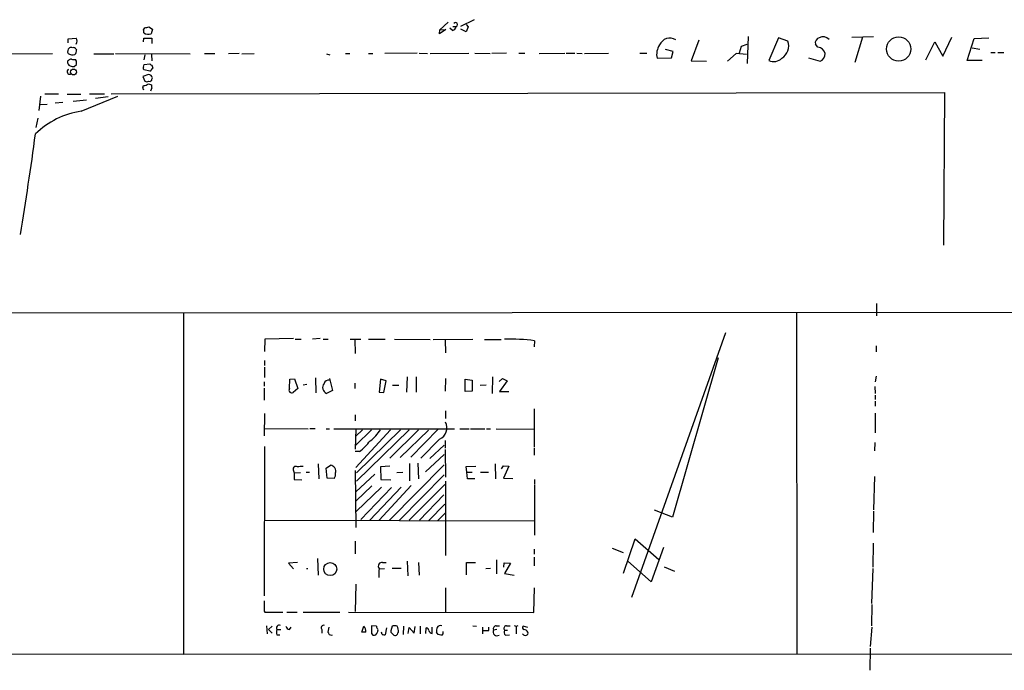
# Model space of a CAD drawing. Extents: x 0 to 722, y 4 to 884.
# Drawn here: x 108 to 303, y 10 to 139 of the extents above; entities that cross this region are included whole.
import ezdxf

# ---------------------------------------------------------------- set-up
doc = ezdxf.new("R2010")
doc.units = 0
doc.header["$MEASUREMENT"] = 0
doc.layers.add('MAIN', color=5, linetype='CONTINUOUS')

msp = doc.modelspace()

# ---------------------------------------------------------------- linework, layer by layer
at = {"layer": 'MAIN'}
for p, q in [((192.7013, 138.684), (191.0927, 137.16)), ((197.866, 139.192), (195.1567, 137.8373)), ((132.4187, 137.16), (132.6727, 137.5833)), ((133.5193, 137.7527), (134.1967, 137.3293)), ((134.1967, 137.3293), (133.9427, 136.398)), ((192.278, 137.2447), (191.008, 136.398)), ((191.008, 136.398), (191.0927, 137.16)), ((191.0927, 137.16), (192.278, 137.2447)), ((193.548, 137.0753), (193.04, 137.4987)), ((193.6327, 137.8373), (194.31, 137.8373)), ((196.2573, 136.8213), (195.2413, 137.3293)), ((196.2573, 138.2607), (196.6807, 137.7527)), ((196.6807, 137.7527), (196.2573, 136.8213)), ((117.5173, 135.382), (119.126, 135.5513)), ((117.5173, 134.62), (117.5173, 135.382)), ((132.4187, 134.7893), (132.5033, 135.5513)), ((132.5033, 135.5513), (134.112, 135.5513)), ((134.112, 135.5513), (134.112, 134.4507)), ((242.316, 135.128), (240.792, 131.064)), ((252.0527, 135.89), (251.8833, 130.556)), ((258.064, 135.636), (256.1167, 131.1487)), ((259.9267, 134.9587), (258.064, 135.636)), ((272.542, 135.7207), (276.86, 135.89)), ((274.6587, 135.7207), (273.1347, 130.7253)), ((287.1893, 131.2333), (288.9673, 134.7893)), ((288.9673, 134.7893), (290.576, 131.9953)), ((290.576, 131.9953), (292.354, 135.7207)), ((295.402, 131.1487), (296.7567, 135.4667)), ((296.7567, 135.4667), (299.6353, 135.636)), ((119.0413, 133.35), (119.2107, 133.1807)), ((126.9153, 132.5033), (141.6473, 132.4187)), ((144.526, 132.5033), (146.558, 132.5033)), ((151.384, 132.5033), (149.2673, 132.4187)), ((151.892, 132.4187), (154.3473, 132.5033)), ((172.3813, 132.5033), (173.228, 132.5033)), ((176.9533, 132.5033), (177.8, 132.5033)), ((186.6053, 132.588), (180.1707, 132.5033)), ((186.944, 132.588), (188.6373, 132.5033)), ((189.1453, 132.5033), (196.7653, 132.588)), ((197.9507, 132.588), (200.9987, 132.5033)), ((204.216, 132.588), (201.3373, 132.5033)), ((206.6713, 132.588), (207.8567, 132.588)), ((210.7353, 132.5033), (215.8153, 132.588)), ((216.0693, 132.588), (217.7627, 132.588)), ((218.186, 132.588), (219.202, 132.5033)), ((219.71, 132.5033), (224.4513, 132.588)), ((230.632, 132.588), (231.9867, 132.588)), ((237.236, 132.9267), (235.712, 133.2653)), ((236.8973, 131.6567), (237.236, 132.9267)), ((249.682, 132.5033), (247.9887, 130.9793)), ((251.714, 132.334), (249.682, 132.5033)), ((250.698, 133.858), (250.2747, 132.588)), ((251.7987, 134.2813), (250.698, 133.858)), ((265.8533, 133.7733), (265.3453, 134.366)), ((296.3333, 133.604), (297.8573, 133.35)), ((300.0587, 132.6727), (300.9053, 132.6727)), ((301.4133, 132.6727), (302.5987, 132.6727)), ((114.4693, 132.4187), (97.3667, 132.334)), ((119.2107, 130.9793), (118.9567, 131.318)), ((122.5973, 132.4187), (126.5767, 132.4187)), ((132.6727, 132.2493), (132.5033, 131.2333)), ((134.0273, 132.334), (134.112, 131.064)), ((168.656, 132.4187), (169.3333, 132.2493)), ((234.0187, 131.572), (236.8973, 131.6567)), ((240.792, 131.064), (243.84, 130.9793)), ((263.9907, 131.6567), (266.2767, 130.9793)), ((298.3653, 131.1487), (295.402, 131.1487)), ((118.7027, 129.9633), (119.2107, 130.302)), ((132.4187, 129.794), (132.588, 130.302)), ((132.588, 130.302), (133.6887, 130.4713)), ((133.6887, 129.032), (132.588, 129.286)), ((134.112, 130.2173), (134.2813, 129.6247)), ((133.4347, 128.3547), (132.334, 127.9313)), ((132.334, 127.9313), (132.6727, 127)), ((134.112, 127.4233), (134.1967, 127.6773)), ((126.0687, 124.5447), (290.9147, 124.7987)), ((132.334, 125.73), (132.4187, 126.1533)), ((133.4347, 126.492), (134.0273, 126.3227)), ((134.112, 125.73), (133.858, 125.0527)), ((290.9147, 124.7987), (290.6607, 94.5727)), ((112.0987, 124.0367), (111.76, 121.2427)), ((112.9453, 124.5447), (115.6547, 124.5447)), ((114.9773, 122.7667), (116.5013, 122.8513)), ((117.348, 124.46), (120.0573, 124.46)), ((118.5333, 123.1053), (121.158, 123.3593)), ((120.142, 121.0733), (127.3387, 124.0367)), ((121.7507, 124.5447), (124.714, 124.5447)), ((125.476, 123.952), (122.936, 123.6133)), ((112.014, 122.428), (113.3687, 122.5127)), ((111.506, 119.7187), (111.1673, 117.856)), ((277.4527, 83.058), (277.4527, 80.6027)), ((9.3133, 81.1107), (721.2753, 81.6187)), ((140.3773, 81.1953), (140.3773, 13.716)), ((261.62, 81.3647), (261.7047, 13.716)), ((156.464, 76.0307), (156.3793, 73.5753)), ((162.1367, 76.1153), (156.464, 76.0307)), ((162.4753, 76.0307), (163.6607, 76.0307)), ((167.386, 76.1153), (165.862, 76.0307)), ((167.9787, 76.0307), (168.9947, 76.0307)), ((173.3127, 76.0307), (175.4293, 76.0307)), ((176.9533, 76.0307), (180.2553, 76.0307)), ((182.118, 76.0307), (189.1453, 75.946)), ((189.738, 75.946), (197.612, 76.0307)), ((229.0233, 24.9767), (247.65, 77.3007)), ((174.244, 75.946), (174.3287, 73.152)), ((192.1087, 75.8613), (192.1933, 73.3213)), ((199.898, 75.946), (203.2, 75.946)), ((209.804, 75.692), (209.7193, 74.5067)), ((277.368, 74.676), (277.368, 73.4907)), ((246.126, 72.3053), (237.0667, 40.8093)), ((156.3793, 71.7973), (156.3793, 70.7813)), ((156.3793, 70.4427), (156.3793, 68.4107)), ((166.4547, 68.326), (166.5393, 65.3627)), ((169.2487, 68.2413), (169.8413, 65.8707)), ((184.5733, 68.58), (184.4887, 65.532)), ((186.3513, 68.58), (186.3513, 65.532)), ((192.1933, 68.2413), (192.1087, 65.7013)), ((201.5067, 68.58), (201.422, 65.278)), ((202.7767, 67.6487), (203.454, 68.2413)), ((203.454, 68.2413), (204.3853, 67.7333)), ((277.368, 68.6647), (277.1987, 67.564)), ((156.2947, 67.564), (156.2947, 66.7173)), ((156.2947, 66.294), (156.2947, 63.9233)), ((161.29, 66.2093), (161.3747, 68.072)), ((161.3747, 68.072), (162.306, 68.1567)), ((162.306, 68.1567), (162.9833, 66.2093)), ((164.7613, 67.056), (163.9993, 66.8867)), ((174.244, 67.31), (174.244, 66.2093)), ((179.324, 68.072), (179.07, 65.532)), ((180.4247, 67.7333), (179.324, 68.072)), ((180.0013, 65.4473), (180.4247, 67.7333)), ((181.6947, 66.8867), (182.9647, 66.8867)), ((196.088, 68.072), (197.4427, 67.9027)), ((196.088, 65.6167), (196.088, 68.072)), ((197.4427, 67.9027), (197.4427, 65.7013)), ((200.2367, 66.8867), (199.0513, 66.802)), ((204.3853, 67.7333), (202.8613, 65.6167)), ((277.114, 66.6327), (277.1987, 65.278)), ((162.9833, 66.2093), (162.052, 65.4473)), ((169.8413, 65.8707), (168.656, 65.278)), ((179.07, 65.532), (180.0013, 65.4473)), ((197.4427, 65.7013), (196.088, 65.6167)), ((202.8613, 65.6167), (204.724, 65.6167)), ((277.1987, 64.9393), (277.1987, 64.0927)), ((277.1987, 63.754), (277.1987, 62.738)), ((156.3793, 61.2987), (156.2947, 56.896)), ((174.3287, 61.0447), (174.3287, 59.8593)), ((192.1933, 61.8067), (192.1933, 60.2827)), ((209.7193, 62.23), (209.7193, 54.61)), ((277.1987, 61.3833), (277.1987, 57.4887)), ((156.464, 58.3353), (165.0153, 58.2507)), ((165.354, 58.3353), (166.37, 58.3353)), ((168.5713, 58.2507), (169.2487, 58.2507)), ((170.0953, 58.2507), (193.9713, 58.2507)), ((174.4133, 58.2507), (174.3287, 54.2713)), ((175.768, 58.0813), (174.4133, 56.8113)), ((177.546, 58.0813), (174.4133, 55.0333)), ((181.2713, 58.0813), (174.4133, 50.6307)), ((183.3033, 58.0813), (174.5827, 49.53)), ((184.9967, 58.0813), (174.5827, 47.9213)), ((186.8593, 58.0813), (181.1867, 52.4933)), ((188.8067, 57.9967), (183.2187, 52.578)), ((190.754, 58.166), (185.3353, 52.6627)), ((194.9873, 58.2507), (196.85, 58.2507)), ((197.104, 58.2507), (199.9827, 58.2507)), ((200.3213, 58.2507), (201.0833, 58.2507)), ((202.184, 58.2507), (209.7193, 58.166)), ((156.3793, 54.7793), (156.2947, 25.2307)), ((191.008, 56.2187), (187.2827, 52.4933)), ((191.9393, 55.0333), (189.0607, 52.4087)), ((192.1087, 55.9647), (192.1087, 54.4407)), ((277.114, 55.5413), (277.0293, 53.9327)), ((175.1753, 53.7633), (174.3287, 53.7633)), ((191.9393, 53.1707), (188.214, 49.784)), ((192.1087, 54.1867), (192.1933, 48.6833)), ((209.7193, 54.4407), (209.7193, 53.086)), ((166.9627, 51.308), (167.132, 48.3447)), ((168.5713, 50.4613), (169.418, 51.054)), ((181.1867, 50.8847), (179.324, 50.7153)), ((179.324, 50.7153), (179.4087, 48.26)), ((191.9393, 51.1387), (181.102, 40.2167)), ((185.0813, 51.3927), (185.0813, 48.006)), ((186.69, 51.4773), (186.8593, 48.3447)), ((196.2573, 50.8), (198.2047, 50.8847)), ((196.4267, 49.6993), (196.2573, 50.8)), ((202.0147, 51.308), (202.0993, 48.3447)), ((203.2847, 50.3767), (203.6233, 50.9693)), ((203.6233, 50.9693), (204.724, 50.8847)), ((204.724, 50.8847), (203.6233, 48.514)), ((162.1367, 49.9533), (162.2213, 49.53)), ((162.2213, 49.53), (163.4913, 49.6147)), ((162.2213, 49.53), (162.2213, 48.26)), ((164.592, 49.6993), (165.2693, 49.6993)), ((168.7407, 48.514), (168.5713, 50.4613)), ((174.3287, 50.038), (174.4133, 38.7773)), ((178.2233, 49.276), (174.4133, 45.8047)), ((182.5413, 49.6147), (183.7267, 49.6993)), ((191.9393, 49.1913), (183.0493, 40.2167)), ((196.4267, 49.6993), (197.4427, 49.6993)), ((196.5113, 48.3447), (196.4267, 49.6993)), ((199.136, 49.6993), (200.66, 49.6993)), ((277.0293, 48.8527), (276.86, 42.2487)), ((162.2213, 48.26), (163.7453, 48.1753)), ((170.18, 48.4293), (168.7407, 48.514)), ((177.6307, 46.99), (174.498, 44.0267)), ((185.42, 47.0747), (179.07, 40.2167)), ((179.4087, 48.26), (181.356, 48.1753)), ((192.024, 47.244), (184.9967, 40.2167)), ((192.1933, 47.9213), (192.1933, 33.1893)), ((197.9507, 48.3447), (196.5113, 48.3447)), ((203.6233, 48.514), (205.486, 48.4293)), ((209.804, 48.26), (209.804, 47.4133)), ((209.804, 47.244), (209.804, 37.2533)), ((179.4933, 46.736), (174.498, 41.91)), ((181.5253, 46.6513), (175.4293, 40.3013)), ((177.2073, 40.2167), (183.388, 46.736)), ((191.8547, 45.212), (187.0287, 40.2167)), ((188.8913, 40.132), (192.024, 43.3493)), ((192.1087, 41.5713), (190.6693, 40.132)), ((237.0667, 40.8093), (233.5107, 42.164)), ((276.86, 41.9947), (276.7753, 37.7613)), ((156.464, 40.2167), (209.7193, 40.0473)), ((174.3287, 36.068), (174.3287, 33.528)), ((227.4147, 29.718), (229.7007, 36.4913)), ((229.7007, 36.4913), (234.3573, 32.4273)), ((276.7753, 35.6447), (276.6907, 30.9033)), ((209.7193, 34.4593), (209.7193, 33.4433)), ((225.1287, 34.6287), (227.33, 33.782)), ((235.2887, 34.798), (232.8333, 28.0247)), ((162.8987, 31.8347), (161.1207, 31.6653)), ((161.1207, 31.6653), (162.1367, 30.5647)), ((166.878, 32.5967), (166.9627, 29.2947)), ((179.7473, 31.8347), (180.4247, 31.8347)), ((184.5733, 32.0887), (184.7427, 29.21)), ((186.8593, 31.8347), (186.944, 29.2947)), ((196.342, 29.3793), (196.342, 31.8347)), ((196.342, 31.8347), (198.12, 31.8347)), ((202.2687, 32.3427), (202.2687, 29.5487)), ((203.708, 30.9033), (203.7927, 31.75)), ((203.7927, 31.75), (205.0627, 31.6653)), ((205.0627, 31.6653), (203.8773, 29.6333)), ((209.7193, 32.8507), (209.7193, 31.1573)), ((232.8333, 28.0247), (228.2613, 32.0887)), ((164.6767, 30.6493), (164.9307, 30.6493)), ((179.07, 30.5647), (180.086, 30.6493)), ((183.388, 30.6493), (181.61, 30.6493)), ((201.0833, 30.6493), (200.152, 30.5647)), ((203.8773, 29.6333), (205.74, 29.2947)), ((235.458, 30.988), (237.49, 30.1413)), ((276.6907, 30.6493), (276.4367, 23.7067)), ((174.4133, 27.5167), (174.3287, 22.098)), ((192.1933, 26.8393), (192.1933, 22.0133)), ((209.6347, 21.9287), (209.804, 26.8393)), ((276.5213, 23.5373), (276.4367, 19.304)), ((156.2947, 22.1827), (156.464, 22.0133)), ((156.464, 22.0133), (160.02, 22.0133)), ((160.782, 22.0133), (162.814, 22.0133)), ((163.9993, 22.0133), (171.2807, 22.0133)), ((172.974, 22.0133), (209.6347, 21.9287)), ((156.8027, 19.304), (156.8873, 17.6953)), ((157.9033, 19.2193), (157.1413, 18.542)), ((157.1413, 18.542), (157.9033, 17.8647)), ((158.8347, 18.542), (159.5967, 18.542)), ((161.29, 18.542), (161.6287, 19.05)), ((167.7247, 18.542), (167.7247, 17.8647)), ((169.0793, 19.05), (168.91, 18.034)), ((175.5987, 18.034), (176.022, 19.2193)), ((176.4453, 18.034), (175.5987, 18.034)), ((178.562, 19.2193), (177.546, 19.304)), ((177.546, 17.78), (177.8, 17.4413)), ((179.6627, 17.6107), (179.4933, 18.034)), ((180.5093, 18.8807), (180.2553, 17.526)), ((181.4407, 18.3727), (181.6947, 19.304)), ((181.4407, 17.9493), (181.4407, 18.3727)), ((183.896, 19.2193), (183.8113, 17.6107)), ((184.8273, 17.78), (184.9967, 18.9653)), ((184.9967, 18.9653), (186.0127, 17.8647)), ((186.0127, 17.8647), (186.182, 19.1347)), ((187.198, 19.2193), (187.198, 17.6953)), ((188.2987, 17.78), (188.3833, 18.8807)), ((189.5687, 17.78), (189.5687, 19.05)), ((190.754, 17.6107), (190.4153, 18.034)), ((197.612, 19.304), (198.2893, 19.2193)), ((199.4747, 19.05), (199.4747, 17.6953)), ((200.7447, 18.3727), (200.7447, 19.05)), ((202.3533, 18.542), (201.676, 18.4573)), ((202.184, 19.304), (202.8613, 19.304)), ((203.8773, 18.4573), (204.47, 18.4573)), ((204.216, 19.304), (204.978, 19.304)), ((206.1633, 19.2193), (206.1633, 17.6953)), ((206.248, 19.2193), (206.5867, 19.3887)), ((208.4493, 18.9653), (207.518, 19.2193)), ((276.5213, 19.05), (276.1827, 15.24)), ((158.8347, 17.526), (159.4273, 17.526)), ((169.672, 17.4413), (169.8413, 17.526)), ((191.3467, 17.526), (191.262, 17.4413)), ((204.0467, 17.4413), (204.8087, 17.526)), ((9.4827, 13.8007), (140.3773, 13.716)), ((140.3773, 13.716), (721.7833, 13.8853)), ((276.1827, 14.9013), (276.098, 10.4987))]:
    msp.add_line(p, q, dxfattribs=at)
for centre, radius in [((281.8328, 133.3854), 2.399), ((118.5916, 128.8426), 0.5775), ((169.3859, 30.5245), 1.3017)]:
    msp.add_circle(centre, radius, dxfattribs=at)
for centre, radius, start, end in [((194.1588, 138.2218), 0.4131, 291.466636, 149.735576), ((131.5721, 136.7368), 0.9465, 349.683783, 26.559637), ((133.3871, 137.8781), 1.5809, 236.010389, 290.575133), ((90.746, 349.318), 215.8459, 281.200547, 281.42973), ((193.421, 137.9643), 0.898, 278.130102, 351.869898), ((118.1948, 134.9587), 1.1038, 327.523632, 32.471989), ((236.5671, 133.3374), 2.214, 57.888457, 157.161952), ((257.1194, 134.0405), 2.9537, 303.306462, 18.11167), ((266.4036, 134.5946), 1.0827, 105.882157, 192.189006), ((266.8486, 134.1306), 1.678, 44.048699, 116.216892), ((118.2947, 132.9036), 0.8744, 126.770294, 207.244914), ((118.367, 133.7979), 1.5486, 236.721439, 289.032843), ((118.11, 132.9691), 0.7196, 61.921424, 118.078576), ((118.6604, 133.2795), 0.3874, 10.48609, 123.119959), ((118.2252, 133.0838), 0.9903, 310.782042, 5.615598), ((237.3345, 132.2918), 3.393, 145.845795, 192.247842), ((265.6521, 132.0946), 1.6907, 13.988573, 83.165436), ((265.7686, 132.4187), 1.5264, 289.442742, 3.177123), ((118.2298, 130.8099), 0.8149, 168.001983, 249.220945), ((118.2754, 130.3601), 1.0457, 94.42602, 143.692259), ((118.7449, 132.8829), 1.5792, 249.609571, 277.70781), ((-50.0892, 130.6407), 169.3002, 359.885375, 0.114591), ((257.1227, 133.2597), 2.3385, 244.5198, 313.802721), ((117.8442, 128.9189), 0.5127, 118.194776, 290.686854), ((118.4913, 131.5315), 1.5824, 249.637627, 277.677432), ((132.7572, 129.6246), 0.3785, 153.414641, 243.448488), ((134.1547, 130.7682), 0.5525, 212.502209, 265.567893), ((132.9688, 130.3444), 1.4969, 298.746399, 331.262154), ((133.096, 128.0154), 1.1001, 247.369719, 292.630281), ((133.4222, 127.5734), 0.7814, 7.640673, 89.083404), ((133.6511, 127.4421), 0.4613, 253.399492, 357.664214), ((132.5033, 125.603), 0.2117, 143.124688, 270), ((132.0522, 128.9459), 2.8165, 277.47675, 299.396427), ((134.9595, 126.1535), 0.9474, 169.712462, 206.551529), ((122.3918, 105.1427), 16.0887, 98.03844, 134.662057), ((-757.1254, 235.7273), 876.3447, 350.8710619, 352.1862946), ((204.184, 29.3736), 46.6581, 83.081887, 90.376628), ((169.1419, 66.4447), 1.2638, 141.854232, 247.389551), ((169.0844, 66.9368), 0.9798, 80.346362, 162.876205), ((161.7678, 65.9251), 0.5559, 149.255414, 300.744586), ((190.0284, 58.4623), 2.4481, 293.587031, 27.832663), ((171.4614, 63.3007), 9.4373, 308.157465, 326.422751), ((163.0304, 68.0249), 18.7321, 310.417067, 319.582933), ((162.56, 50.292), 0.5421, 51.33524, 218.66476), ((163.6605, 48.0092), 2.8113, 83.078227, 105.722555), ((169.2487, 49.8404), 1.2254, 345.325222, 82.058359), ((168.8139, 49.3242), 1.6331, 326.772134, 7.239463), ((179.6042, 31.1303), 0.7188, 78.516544, 222.000246), ((187.9156, 29.3369), 8.9424, 171.560731, 182.984534), ((664.2943, 23.1987), 508.0006, 179.885409, 180.114592), ((159.3088, 18.857), 0.5692, 69.084624, 213.600731), ((160.3158, 18.034), 1.5658, 161.068631, 198.931369), ((161.5864, 19.5157), 1.0178, 196.930557, 253.069443), ((168.1198, 18.8807), 0.5204, 77.469998, 220.604877), ((168.6138, 17.5684), 0.5518, 4.396316, 57.536771), ((211.768, 144.5259), 133.8752, 251.443679, 251.672862), ((174.9948, 18.1842), 1.4583, 354.088064, 45.21948), ((558.5457, 18.542), 381.0005, 179.885409, 180.114592), ((177.9693, 18.2034), 0.7807, 257.475173, 347.466416), ((179.1334, 19.1135), 0.5811, 169.509959, 236.895121), ((177.8857, 18.4572), 0.9456, 333.413271, 10.325982), ((180.0859, 18.4559), 0.9452, 243.402419, 280.324365), ((54.7197, -109.2797), 179.5701, 44.885386, 45.114614), ((181.9488, 16.9353), 2.3823, 73.485048, 96.122934), ((182.2027, 17.8646), 0.4936, 239.034253, 329.044206), ((180.4555, 18.1343), 2.4266, 357.631061, 26.559771), ((183.1762, 17.5684), 0.5518, 122.463229, 175.603684), ((188.2985, 18.2879), 0.5988, 8.140927, 81.859073), ((189.625, 18.5278), 0.7499, 191.936271, 265.694466), ((192.7886, 18.2877), 2.3868, 163.507232, 186.101609), ((191.1834, 18.5358), 0.8072, 72.114984, 147.851654), ((148.658, -109.474), 133.8753, 71.443693, 71.672876), ((191.4737, 17.6953), 0.2116, 233.124688, 0), ((318.6852, 17.9493), 127.0002, 179.885409, 180.114592), ((200.152, 314.7225), 296.3504, 269.885409, 270.114592), ((202.3827, 18.1187), 0.7836, 154.399598, 300.18381), ((202.2739, 18.6743), 0.6361, 98.125007, 199.947705), ((204.225, 18.8093), 0.4948, 91.042258, 225.352106), ((204.5871, 18.0535), 0.8166, 150.364771, 228.564574), ((248.344, 146.3039), 133.8752, 251.443679, 251.672862), ((207.8284, 18.9371), 0.4195, 137.724474, 250.347095), ((207.9837, 18.0763), 0.6693, 214.691906, 288.429535), ((207.766, 17.8346), 0.7118, 16.268254, 96.348192), ((208.1247, 17.8223), 0.3875, 280.497939, 33.11188)]:
    msp.add_arc(centre, radius, start, end, dxfattribs=at)

doc.saveas('drawing.dxf')
